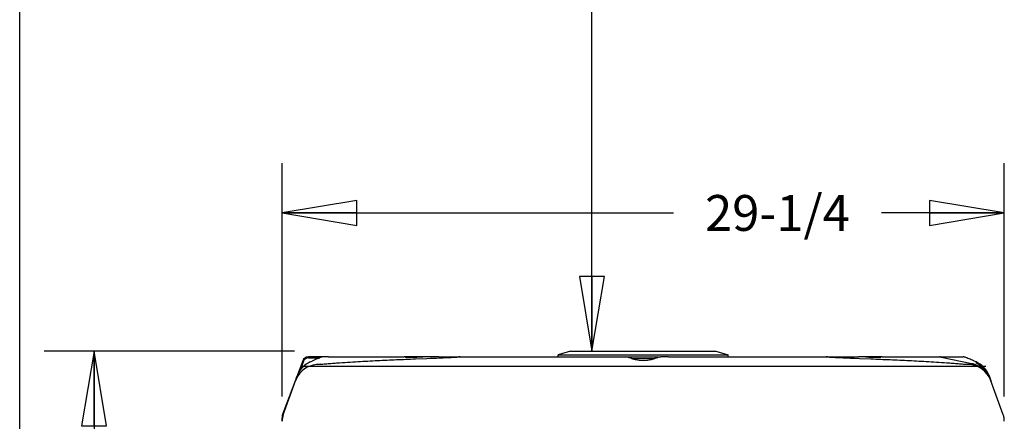
# Model space of a CAD drawing. Units: inches. Extents: x 0 to 11, y 0 to 17.
# Drawn here: x 0 to 2.5, y 9.9 to 10.9 of the extents above; entities that cross this region are included whole.
import ezdxf

# ---------------------------------------------------------------- set-up
doc = ezdxf.new("R2010")
doc.units = ezdxf.units.IN
doc.header["$LTSCALE"] = 1.108148
doc.header["$MEASUREMENT"] = 0
doc.linetypes.add('CENTER', pattern=[0.6, 0.375, -0.075, 0.075, -0.075])
doc.layers.get('0').update_dxf_attribs({"linetype": 'CONTINUOUS'})
doc.layers.add('0_COMPONENTS', color=7, linetype='CONTINUOUS')
doc.styles.get("Standard").update_dxf_attribs({"font": 'txt', "width": 0.8})
doc.dimstyles.new('DIMSTYLE_1', dxfattribs={"dimtxt": 0.09, "dimasz": 0.1875, "dimexe": 0.18, "dimexo": 0.0625, "dimgap": 0.09, "dimtad": 0, "dimtih": 1, "dimtoh": 1, "dimdec": 5, "dimlfac": 16, "dimzin": 4, "dimdsep": 46, "dimtxsty": 'Standard', "dimblk": 'CLOSED', "dimblk1": 'CLOSED', "dimblk2": 'CLOSED', "dimcen": 0.09, "dimadec": 0, "dimazin": 0, "dimtfac": 1, "dimtdec": 5, "dimtofl": 0, "dimtmove": 0, "dimatfit": 3, "dimldrblk": 'CLOSED', "dimfxl": 1, "dimtolj": 1, "dimtzin": 4, "dimarcsym": 0})
doc.dimstyles.new('DIMSTYLE_2', dxfattribs={"dimtxt": 0.09, "dimasz": 0.1875, "dimexe": 0.18, "dimexo": 0.0625, "dimgap": 0.09, "dimtad": 0, "dimtih": 1, "dimtoh": 1, "dimdec": 3, "dimlfac": 16, "dimzin": 4, "dimdsep": 46, "dimtxsty": 'Standard', "dimblk": 'CLOSED', "dimblk1": 'CLOSED', "dimblk2": 'CLOSED', "dimcen": 0.09, "dimadec": 0, "dimazin": 0, "dimtfac": 1, "dimtdec": 3, "dimtofl": 0, "dimtmove": 0, "dimatfit": 3, "dimldrblk": 'CLOSED', "dimfxl": 1, "dimtolj": 1, "dimtzin": 4, "dimarcsym": 0})

# ---------------------------------------------------------------- blocks, each defined once
blk = doc.blocks.new('_CLOSED')
at = {"color": 0, "linetype": 'ByBlock'}
for p, q in [((0, 0), (-1, 0.167)), ((-1, 0.167), (-1, -0.167)), ((-1, -0.167), (0, 0)), ((-1, 0), (0, 0))]:
    blk.add_line(p, q, dxfattribs=at)
blk = doc.blocks.new('*D4')
at = {"color": 2, "linetype": 'Continuous'}
for p, q in [((0.6895, 10.0834), (0.0617, 10.0834)), ((0.1867, 10.0834), (0.1867, 9.2334)), ((0.1867, 8.2034), (0.1867, 9.0534)), ((0.7591, 8.2034), (0.0617, 8.2034))]:
    blk.add_line(p, q, dxfattribs=at)
at = {"color": 2, "linetype": 'Continuous', "xscale": 0.1875, "yscale": 0.1875, "zscale": 0.1875}
for p, rotation in [((0.1867, 10.0834), 90), ((0.1867, 8.2034), 270)]:
    blk.add_blockref('_CLOSED', p, dxfattribs=dict(at, rotation=rotation))
at = {"color": 2, "linetype": 'Continuous', "insert": (0.1867, 9.1884), "char_height": 0.09, "width": 0.144, "attachment_point": 2, "line_spacing_factor": 0.9}
blk.add_mtext('30', dxfattribs=at)
blk = doc.blocks.new('*D8')
at = {"color": 2, "linetype": 'Continuous'}
for p, q in [((0.6584, 9.9696), (0.6584, 10.555)), ((2.4709, 9.9696), (2.4709, 10.555)), ((0.6584, 10.43), (1.6406, 10.43)), ((2.4709, 10.43), (2.1626, 10.43))]:
    blk.add_line(p, q, dxfattribs=at)
at = {"color": 2, "linetype": 'Continuous', "xscale": 0.1875, "yscale": 0.1875, "zscale": 0.1875, "rotation": 180}
blk.add_blockref('_CLOSED', (0.6584, 10.43), dxfattribs=at)
at = {"color": 2, "linetype": 'Continuous', "xscale": 0.1875, "yscale": 0.1875, "zscale": 0.1875}
blk.add_blockref('_CLOSED', (2.4709, 10.43), dxfattribs=at)
at = {"color": 2, "linetype": 'Continuous', "insert": (1.9016, 10.475), "char_height": 0.09, "width": 0.432, "attachment_point": 2, "line_spacing_factor": 0.9}
blk.add_mtext('29-1/4', dxfattribs=at)
blk = doc.blocks.new('*D11')
at = {"color": 2, "linetype": 'Continuous'}
for p, q in [((1.5022, 13.082), (1.3109, 13.082)), ((1.4359, 13.082), (1.4359, 11.6727)), ((1.4359, 10.0834), (1.4359, 11.4927)), ((1.445, 10.0834), (1.5609, 10.0834))]:
    blk.add_line(p, q, dxfattribs=at)
at = {"color": 2, "linetype": 'Continuous', "xscale": 0.1875, "yscale": 0.1875, "zscale": 0.1875}
for p, rotation in [((1.4359, 13.082), 90), ((1.4359, 10.0834), 270)]:
    blk.add_blockref('_CLOSED', p, dxfattribs=dict(at, rotation=rotation))
at = {"color": 2, "linetype": 'Continuous', "insert": (1.4359, 11.6277), "char_height": 0.09, "width": 1.584, "attachment_point": 2, "line_spacing_factor": 0.9}
blk.add_mtext('48" OVERHEAD CLEARANCE', dxfattribs=at)

msp = doc.modelspace()

# ---------------------------------------------------------------- linework, layer by layer
at = {"color": 7, "linetype": 'Continuous'}
msp.add_line((0, 0), (0, 17), dxfattribs=at)
at = {"layer": '0_COMPONENTS', "color": 7, "linetype": 'Continuous'}
for p, q in [((1.38246826, 10.08343254), (1.35121826, 10.07405754)), ((1.38246926, 10.08343254), (1.74684226, 10.08343254)), ((1.74684326, 10.08343254), (1.77809326, 10.07405754)), ((0.7292262, 10.05634691), (0.73415464, 10.05857144)), ((0.73860373, 10.06051575), (0.73415464, 10.05857144)), ((0.74414293, 10.06292238), (0.73860373, 10.06051575)), ((0.77527993, 10.06891707), (0.7615867, 10.06891707)), ((0.96132085, 10.06891707), (0.96514942, 10.06891707)), ((1.00630143, 10.06812543), (1.00143678, 10.06791767)), ((1.01146386, 10.06836206), (1.0063014, 10.06812569)), ((1.02296979, 10.06889092), (1.01146386, 10.06836206)), ((1.02409577, 10.06891707), (1.02296979, 10.06889094)), ((1.05164468, 10.06891707), (1.02409634, 10.06891707)), ((1.35121826, 10.07405754), (1.77809326, 10.07405754)), ((1.35121826, 10.06891707), (1.35121826, 10.07405754)), ((1.50078718, 10.06891707), (1.52025642, 10.06891707)), ((1.52505784, 10.06825239), (1.5202462, 10.06891729)), ((1.52633625, 10.06785933), (1.52505784, 10.06825239)), ((1.52960265, 10.06673472), (1.52633212, 10.06786065)), ((1.53582928, 10.06456522), (1.52960265, 10.06673472)), ((1.53534861, 10.06473269), (1.59396107, 10.06473269)), ((1.53582928, 10.06456522), (1.53974937, 10.06318217)), ((1.54496787, 10.0616255), (1.53974942, 10.0631823)), ((1.58956205, 10.06318211), (1.58464358, 10.06170099)), ((1.59373753, 10.06465486), (1.58956205, 10.06318211)), ((1.60020992, 10.0669085), (1.59373753, 10.06465486)), ((1.60297939, 10.06786065), (1.60020992, 10.0669085)), ((1.6046083, 10.06834568), (1.60297419, 10.06785896)), ((1.60906467, 10.06891729), (1.6046083, 10.06834568)), ((1.62852437, 10.06891707), (1.6090551, 10.06891707)), ((1.77809326, 10.06891707), (1.77809326, 10.07405754)), ((2.07766686, 10.06891707), (2.10521519, 10.06891707)), ((2.10634174, 10.06889094), (2.10521578, 10.06891707)), ((2.10996767, 10.06872378), (2.10634174, 10.06889092)), ((2.12301013, 10.06812569), (2.10996767, 10.06872378)), ((2.12713954, 10.0679471), (2.12301009, 10.06812535)), ((2.15862938, 10.06749699), (2.15701697, 10.06744251)), ((2.1598588, 10.06756062), (2.15857261, 10.06749469)), ((2.16416211, 10.06891707), (2.16799069, 10.06891707)), ((2.3540316, 10.06891707), (2.36772507, 10.06891707)), ((2.39404507, 10.0590584), (2.39071441, 10.06051286)), ((2.39515688, 10.05857144), (2.39404507, 10.0590584)), ((2.40008532, 10.05634691), (2.39515688, 10.05857144)), ((0.66119519, 9.92395711), (0.69604037, 10.02029437)), ((0.69176832, 10.00847387), (0.69152654, 10.00781451)), ((0.69191982, 10.00887982), (0.69176832, 10.00847387)), ((0.69224097, 10.0097206), (0.69191982, 10.00887982)), ((0.692226, 10.00974428), (0.69211697, 10.00943135)), ((0.69236414, 10.01012161), (0.692226, 10.00974428)), ((0.69247026, 10.01030335), (0.69224097, 10.0097206)), ((0.69284044, 10.01121182), (0.69247026, 10.01030335)), ((0.69255451, 10.01063998), (0.69262321, 10.01083383)), ((0.69354097, 10.01338433), (0.69263151, 10.01084865)), ((0.69263151, 10.01084865), (0.69279511, 10.01110316)), ((0.69299508, 10.01187422), (0.69270113, 10.01104226)), ((0.69279954, 10.01132492), (0.69277026, 10.01124241)), ((0.69291727, 10.01139617), (0.69279515, 10.01110314)), ((0.69287558, 10.01153674), (0.69281696, 10.011374)), ((0.69339299, 10.01295989), (0.69347226, 10.0131811)), ((0.69396088, 10.01453893), (0.69354294, 10.01338401)), ((0.69392751, 10.01444524), (0.69354383, 10.01337208)), ((0.69466569, 10.01648609), (0.6948654, 10.01704268)), ((0.69487018, 10.01705601), (0.69506188, 10.01758903)), ((0.6955129, 10.01882543), (0.69497263, 10.01733033)), ((0.6957787, 10.01956487), (0.6955129, 10.01882543)), ((0.69598552, 10.02013998), (0.6957787, 10.01956487)), ((0.69664456, 10.02192042), (0.69603348, 10.02027715)), ((0.69664456, 10.02192042), (0.69616513, 10.02063895)), ((2.43266697, 10.02192042), (2.43274039, 10.02172959)), ((2.43326474, 10.02031291), (2.43266697, 10.02192042)), ((2.43314497, 10.02063842), (2.4327404, 10.02172959)), ((2.46811235, 9.92396618), (2.43314651, 10.02063899)), ((2.4333253, 10.02014064), (2.43320999, 10.02046196)), ((2.4334964, 10.01966439), (2.4333253, 10.02014064)), ((2.43379863, 10.01882476), (2.4334964, 10.01966439)), ((2.43353283, 10.01956487), (2.43379862, 10.01882543)), ((2.4342475, 10.01758447), (2.43379863, 10.01882476)), ((2.43444435, 10.01704061), (2.43454026, 10.01677759)), ((2.43540009, 10.01439616), (2.43512429, 10.01516817)), ((2.43544309, 10.01427575), (2.43540361, 10.01438631)), ((2.4368384, 10.01041379), (2.43542453, 10.0143296)), ((2.43565553, 10.01368361), (2.43547597, 10.01418373)), ((2.43555807, 10.01395636), (2.43576769, 10.01337208)), ((2.43576839, 10.01337235), (2.43565553, 10.01368361)), ((2.43591793, 10.01296295), (2.43576839, 10.01337235)), ((2.436455, 10.0114835), (2.43631481, 10.01187471)), ((2.43658304, 10.01094149), (2.43636795, 10.01145887)), ((2.43649516, 10.01137053), (2.436455, 10.0114835)), ((2.4366665, 10.01088604), (2.43650726, 10.0113364)), ((2.43651748, 10.01130579), (2.43661707, 10.01102348)), ((2.43694589, 10.01003932), (2.43658304, 10.01094149)), ((2.43678164, 10.01045785), (2.43685744, 10.01035227)), ((2.43685744, 10.01035227), (2.4368384, 10.01041379)), ((2.43685743, 10.01035231), (2.43693614, 10.01015421)), ((2.4371721, 10.00945777), (2.43694589, 10.01003932)), ((2.43707207, 10.00978), (2.43716415, 10.0095252)), ((2.43710398, 10.00969269), (2.4371393, 10.00959266)), ((2.43716415, 10.0095252), (2.43728794, 10.00918276)), ((2.43735151, 10.00898653), (2.4371721, 10.00945777)), ((2.43725182, 10.00928268), (2.43717742, 10.0094885)), ((2.43733422, 10.00905478), (2.43725182, 10.00928268)), ((2.43728794, 10.00918276), (2.43744311, 10.00875356)), ((2.43759056, 10.00834574), (2.43733422, 10.00905478)), ((2.43760675, 10.00830196), (2.43735151, 10.00898653)), ((2.43744311, 10.00875356), (2.43758906, 10.00834987)), ((2.43766321, 10.00814837), (2.43760612, 10.00830368)), ((0.65840445, 9.90800871), (0.65840445, 9.90800344)), ((2.47090708, 9.90802268), (2.47090708, 9.90740225))]:
    msp.add_line(p, q, dxfattribs=at)
at = {"layer": '0_COMPONENTS', "color": 4, "linetype": 'Continuous'}
for p, q in [((0.7101989, 10.05882225), (0.66042722, 9.92729975)), ((0.71224481, 10.05804803), (0.70345124, 10.03481088)), ((0.7615867, 10.06891707), (0.72481252, 10.06891707)), ((0.72481252, 10.06672957), (0.75308152, 10.06672957)), ((0.77527993, 10.06891707), (0.96132085, 10.06891707)), ((1.02397926, 10.06891707), (0.96514942, 10.06891707)), ((1.05164468, 10.06891707), (1.50078718, 10.06891707)), ((1.52025642, 10.06891707), (1.6090551, 10.06891707)), ((1.53549158, 10.06468254), (1.59382023, 10.06468254)), ((1.62852437, 10.06891707), (2.07766686, 10.06891707)), ((2.16416211, 10.06891707), (2.10533227, 10.06891707)), ((2.16799069, 10.06891707), (2.3540316, 10.06891707)), ((0.70514967, 10.04547957), (2.42416186, 10.04547957)), ((0.65840445, 9.90740225), (0.65840445, 9.91623937))]:
    msp.add_line(p, q, dxfattribs=at)
at = {"layer": '0_COMPONENTS', "color": 40, "linetype": 'Continuous'}
for p, q in [((0.99299501, 10.06397444), (1.02207948, 10.0651086)), ((1.05375208, 10.06642204), (1.05794611, 10.06661019)), ((1.05794611, 10.06661019), (1.06245646, 10.06681653)), ((2.06685484, 10.06681655), (2.0713654, 10.06661019)), ((2.0713654, 10.06661019), (2.07555944, 10.06642204)), ((2.09372596, 10.06564644), (2.10723204, 10.0651086)), ((2.10723204, 10.0651086), (2.13631651, 10.06397444)), ((2.31210404, 10.06863986), (2.38942384, 10.05265912))]:
    msp.add_line(p, q, dxfattribs=at)
at = {"layer": '0_COMPONENTS', "color": 2, "linetype": 'CENTER'}
for p, q in [((1.02397926, 10.06891707), (1.02400717, 10.06891707)), ((2.10533227, 10.06891707), (2.10530435, 10.06891707))]:
    msp.add_line(p, q, dxfattribs=at)
at = {"layer": '0_COMPONENTS', "color": 6, "linetype": 'Continuous'}
for p, q in [((2.16113736, 10.06766439), (2.16123224, 10.06768349)), ((0.69242032, 10.01027311), (0.69280118, 10.01132612)), ((0.69258198, 10.01071281), (0.69263151, 10.01084865)), ((0.69324444, 10.01255164), (0.6937599, 10.01397676)), ((0.69502581, 10.01747852), (0.69598849, 10.02014014)), ((2.43332293, 10.02014043), (2.43427475, 10.01750883)), ((2.43443788, 10.01705781), (2.43512162, 10.01516741)), ((2.43547535, 10.01418875), (2.43537694, 10.01446152)), ((2.4365207, 10.0110928), (2.43652253, 10.01108836)), ((2.43671535, 10.01061915), (2.43678164, 10.01045785)), ((2.43684887, 10.01039017), (2.4368384, 10.01041379))]:
    msp.add_line(p, q, dxfattribs=at)
at = {"layer": '0_COMPONENTS', "color": 7, "linetype": 'Continuous'}
for points in [[(0.97337999, 10.06741794), (0.97144884, 10.06746795), (0.96990996, 10.06753405), (0.96879644, 10.06760792), (0.96816887, 10.06767107), (0.96809503, 10.06768115)], [(0.97393304, 10.06740838), (0.97195371, 10.06745209), (0.97033713, 10.06751239), (0.96983523, 10.06754158)], [(1.00143678, 10.06791767), (0.99689365, 10.06774981), (0.99258517, 10.06761532), (0.98855037, 10.06751239), (0.98482163, 10.06744021), (0.98142464, 10.06739666), (0.9783784, 10.06737968), (0.97569358, 10.06738772), (0.97337999, 10.06741794)], [(1.58464358, 10.06170099), (1.57516706, 10.05996792), (1.56483722, 10.05935148), (1.55449098, 10.05992718), (1.54496787, 10.0616255)], [(2.15709446, 10.06744469), (2.15526625, 10.06740661), (2.15315642, 10.0673844), (2.15077285, 10.06737999), (2.14811999, 10.06739461), (2.14520497, 10.06742903), (2.14203742, 10.06748507), (2.13862946, 10.06756394), (2.13499758, 10.06766628), (2.13116024, 10.06779372), (2.12713954, 10.0679471)], [(2.16123224, 10.06768349), (2.16119146, 10.06767757), (2.16073387, 10.06762713), (2.1598588, 10.06756062)], [(2.43681437, 10.01041227), (2.43681538, 10.01041286), (2.43682098, 10.01041458), (2.43682939, 10.01040701), (2.4368424, 10.01038448)]]:
    msp.add_lwpolyline(points, dxfattribs=at)
at = {"layer": '0_COMPONENTS', "color": 4, "linetype": 'Continuous'}
for centre, radius, start, end in [((0.72481252, 10.05329207), 0.015625, 90, 159.272), ((0.72481252, 10.05329207), 0.0134375, 90, 159.272), ((0.68965445, 9.91623937), 0.03125, 159.272, 180)]:
    msp.add_arc(centre, radius, start, end, dxfattribs=at)
at = {"layer": '0_COMPONENTS', "color": 7, "linetype": 'Continuous'}
for centre, radius, start, end in [((1.0889333, 9.26742928), 0.86700038, 113.03675067, 113.43334292), ((1.03567333, 9.39267207), 0.73090342, 112.5727044, 113.03655408), ((0.76159311, 10.05250489), 0.01641307, 101.59359656, 113.25918386), ((0.76159446, 10.05244788), 0.01646919, 90.02696088, 101.55833943), ((0.96540906, 10.06010457), 0.0088125, 54.66159009, 90), ((2.16390186, 10.06010457), 0.0088125, 89.99999859, 125.33841215), ((2.3677173, 10.05244779), 0.01646928, 78.44174069, 89.9730347), ((2.36771866, 10.05250484), 0.01641312, 66.74072552, 78.40648195), ((2.09363676, 9.39266864), 0.73090715, 66.96341841, 67.42727415), ((2.04037193, 9.26741462), 0.86701633, 66.56666034, 66.96322029), ((1.24666106, 7.4349042), 2.86403193, 66.45585544, 66.57682035), ((0.75493881, 9.99938102), 0.06249996, 114.29292308, 158.86107081), ((2.37437271, 9.99938102), 0.06031245, 21.10335088, 65.70707692), ((2.37437271, 9.99938102), 0.06249996, 21.13892919, 65.70707692), ((2.37928447, 9.98739442), 0.06194773, 19.88033148, 21.8217009), ((2.40760829, 9.99936397), 0.03125, 18.59546949, 20.06687159), ((2.40760321, 9.99938354), 0.03125, 18.11575866, 19.88474851), ((2.4076056, 9.99936534), 0.03125227, 18.01606919, 19.88539056), ((2.37831526, 9.98711223), 0.06295159, 19.89108068, 20.96131179), ((0.70527945, 9.9080227), 0.046875, 160.11526186, 180.00000198), ((0.70527945, 9.90802619), 0.046875, 160.11546245, 170.26685643), ((2.42403208, 9.90802268), 0.046875, 359.9999993, 19.88468133), ((2.42403208, 9.90802619), 0.046875, 9.73314357, 19.88453755)]:
    msp.add_arc(centre, radius, start, end, dxfattribs=at)
at = {"layer": '0_COMPONENTS', "color": 40, "linetype": 'Continuous'}
for centre, radius, start, end in [((0.81448785, 15.45355489), 5.39244358, 272.20624733, 272.54306472), ((0.86272013, 14.39906452), 4.33684992, 272.63972675, 273.16822071), ((1.10507421, 10.02078441), 0.04813266, 89.99491191, 93.1755442), ((2.02423732, 10.02078442), 0.04813265, 86.82445579, 90.00508808), ((2.26659121, 14.3990608), 4.33684619, 266.8317791, 267.36027055), ((2.30908445, 15.32304728), 5.26180984, 267.45631365, 267.65430895), ((2.30939483, 10.0555446), 0.01337247, 78.31129012, 89.99341694), ((0.75057023, 9.98725485), 0.06250384, 95.48550834, 153.66558372), ((1.11315165, 6.21077438), 3.85635003, 95.34092777, 95.48420259), ((2.01615987, 6.21077437), 3.85635004, 84.51579744, 84.65907223), ((2.37874158, 9.9872553), 0.06250332, 22.31282064, 84.51471774), ((0.75038641, 9.98734445), 0.06229985, 156.8963311, 157.68732862), ((0.75022237, 9.9874147), 0.0621214, 155.27548318, 156.89656143), ((0.75284059, 9.99058619), 0.06351473, 158.67861092, 160.11665983), ((0.75019838, 9.98742526), 0.06209519, 153.65429927, 155.27507415), ((0.75262425, 9.99059028), 0.06331652, 150.04575291, 151.46922756), ((2.37721679, 9.99087817), 0.06271672, 22.74810182, 24.18082296), ((2.37695878, 9.99077061), 0.06299625, 21.04852147, 22.74757796), ((2.37660933, 9.99063531), 0.06337098, 20.22299695, 21.04921524), ((2.37834069, 9.98711262), 0.06292859, 19.87779145, 21.48582493)]:
    msp.add_arc(centre, radius, start, end, dxfattribs=at)
for points in [[(0.79542942, 10.05378315), (0.80473818, 10.05446531), (0.82294368, 10.05570321), (0.84885203, 10.05727238), (0.87382527, 10.05864529), (0.8980731, 10.05987184), (0.92192328, 10.06099259), (0.94556266, 10.06203574), (0.96915095, 10.06302312), (0.98503171, 10.06365978), (0.99299501, 10.06397444)], [(2.13631651, 10.06397444), (2.14432633, 10.06365795), (2.16034033, 10.06301592), (2.18433142, 10.06201107), (2.20832932, 10.06095004), (2.23234046, 10.0598181), (2.2564253, 10.0585954), (2.28107494, 10.05723614), (2.30660083, 10.05568758), (2.324643, 10.05446021), (2.33388211, 10.05378315)], [(0.75419551, 10.05038192), (0.75847192, 10.05078171), (0.76722831, 10.05156516), (0.78097309, 10.05269687), (0.7905429, 10.05342506), (0.79542942, 10.05378315)], [(2.33388211, 10.05378315), (2.3387686, 10.05342506), (2.34833837, 10.05269687), (2.36208317, 10.05156516), (2.37083958, 10.05078172), (2.37511601, 10.05038192)]]:
    msp.add_open_spline(points, degree=3, dxfattribs=at)
msp.add_open_spline([(2.38942383, 10.05265909), (2.39245149, 10.05203332), (2.3983352, 10.05035957), (2.40672445, 10.04660214), (2.41446835, 10.04168831), (2.42144474, 10.0356993), (2.42751517, 10.02873321), (2.43171487, 10.02218646), (2.43378935, 10.0179961), (2.43443058, 10.01656805)], degree=3, knots=[0, 0, 0, 0, 0.1538461538, 0.3076923077, 0.4615384615, 0.6153846154, 0.7692307692, 0.9230769231, 1, 1, 1, 1], dxfattribs=at)
at = {"layer": '0_COMPONENTS', "color": 7, "linetype": 'Continuous'}
for points in [[(0.69262321, 10.01083383), (0.69262445, 10.01083734), (0.69262569, 10.01084085), (0.69262693, 10.01084436)], [(0.69270113, 10.01104226), (0.69269219, 10.01101715), (0.69268325, 10.01099205), (0.69267432, 10.01096694)], [(0.69283281, 10.01142568), (0.6928353, 10.01143261), (0.69283779, 10.01143953), (0.69284028, 10.01144645)], [(0.69284028, 10.01144645), (0.69284121, 10.01144903), (0.69284213, 10.0114516), (0.69284306, 10.01145418)], [(0.69284306, 10.01145418), (0.69284675, 10.01146442), (0.69285044, 10.01147466), (0.69285413, 10.0114849)], [(0.69285413, 10.0114849), (0.69285507, 10.01148751), (0.69285601, 10.01149012), (0.69285695, 10.01149272)], [(0.69347226, 10.0131811), (0.69347577, 10.01319093), (0.69347928, 10.01320076), (0.69348279, 10.01321059)], [(0.69383734, 10.01420351), (0.69383902, 10.01420816), (0.6938407, 10.01421282), (0.69384238, 10.01421747)], [(0.69384238, 10.01421747), (0.69385361, 10.01424858), (0.69386485, 10.01427969), (0.69387609, 10.0143108)], [(0.69387609, 10.0143108), (0.69388, 10.01432161), (0.69388392, 10.01433243), (0.69388783, 10.01434324)], [(0.69388783, 10.01434324), (0.6938947, 10.01436219), (0.69390156, 10.01438114), (0.69390843, 10.01440009)], [(0.69390843, 10.01440009), (0.6939096, 10.01440332), (0.69391077, 10.01440656), (0.69391195, 10.0144098)], [(0.6939518, 10.01451345), (0.6939437, 10.01449071), (0.69393561, 10.01446797), (0.69392751, 10.01444524)], [(0.69395896, 10.01453355), (0.69395657, 10.01452685), (0.69395419, 10.01452015), (0.6939518, 10.01451345)], [(0.6948654, 10.01704268), (0.69486699, 10.01704712), (0.69486859, 10.01705156), (0.69487018, 10.01705601)], [(2.43315551, 10.02061387), (2.43315251, 10.02062225), (2.43314951, 10.02063062), (2.43314651, 10.02063899)], [(2.43315417, 10.02061749), (2.43316231, 10.02059486), (2.43317044, 10.02057222), (2.43317858, 10.02054959)], [(2.43318696, 10.02052615), (2.43317648, 10.02055539), (2.433166, 10.02058463), (2.43315551, 10.02061387)], [(2.43540361, 10.01438631), (2.43540243, 10.0143896), (2.43540126, 10.01439288), (2.43540009, 10.01439616)], [(2.43547597, 10.01418373), (2.43546501, 10.01421441), (2.43545405, 10.01424508), (2.43544309, 10.01427575)], [(2.43631176, 10.01188728), (2.43631332, 10.01188293), (2.43631488, 10.01187857), (2.43631645, 10.01187422)], [(2.43631645, 10.01187422), (2.43631756, 10.01187111), (2.43631867, 10.01186801), (2.43631978, 10.01186491)], [(2.43650726, 10.0113364), (2.43650323, 10.01134777), (2.4364992, 10.01135915), (2.43649516, 10.01137053)], [(2.43674927, 10.01065485), (2.43674239, 10.01067393), (2.4367355, 10.01069301), (2.43672862, 10.01071209)], [(2.43677786, 10.01057625), (2.43676833, 10.01060245), (2.4367588, 10.01062865), (2.43674927, 10.01065485)], [(2.43678586, 10.01044351), (2.43678797, 10.0104393), (2.43679009, 10.01043509), (2.43679221, 10.01043088)], [(2.43679221, 10.01043088), (2.43679845, 10.0104239), (2.4368047, 10.01041692), (2.43681094, 10.01040994)], [(2.4368424, 10.01038448), (2.43684741, 10.01037376), (2.43685242, 10.01036303), (2.43685743, 10.01035231)], [(2.43693614, 10.01015421), (2.43694355, 10.01013416), (2.43695096, 10.0101141), (2.43695838, 10.01009405)], [(2.43695838, 10.01009405), (2.43695948, 10.01009103), (2.43696059, 10.01008801), (2.43696169, 10.01008499)], [(2.43699489, 10.00999564), (2.43698677, 10.01001737), (2.43697865, 10.0100391), (2.43697054, 10.01006083)], [(2.43699489, 10.00999564), (2.43699522, 10.00999421), (2.43699554, 10.00999278), (2.43699587, 10.00999135)], [(2.43702322, 10.00991591), (2.4370262, 10.00990778), (2.43702917, 10.00989965), (2.43703215, 10.00989151)], [(2.43703215, 10.00989151), (2.43703913, 10.00987234), (2.43704612, 10.00985317), (2.43705311, 10.00983399)], [(2.43705311, 10.00983399), (2.43705405, 10.0098314), (2.43705499, 10.0098288), (2.43705594, 10.0098262)], [(2.43705594, 10.0098262), (2.4370658, 10.0097989), (2.43707566, 10.00977159), (2.43708552, 10.00974428)], [(2.43708552, 10.00974428), (2.43709116, 10.00972855), (2.43709679, 10.00971281), (2.43710242, 10.00969707)], [(2.43710242, 10.00969707), (2.43710294, 10.00969561), (2.43710346, 10.00969415), (2.43710398, 10.00969269)]]:
    msp.add_open_spline(points, degree=3, dxfattribs=at)

# ---------------------------------------------------------------- dimensions: what is measured, and where the dimension line sits
at = {"color": 2, "linetype": 'Continuous'}
for base, p1, p2, text, dimstyle, picture, middle in [((1.43585288, 13.08197629), (1.56085288, 10.08343254), (1.31085288, 13.08197629), '48" OVERHEAD CLEARANCE', 'DIMSTYLE_2', '*D11', (0.64385288, 11.58270441)), ((0.18672517, 10.08343254), (0.75910732, 8.20335457), (0.68951805, 10.08343254), '30', 'DIMSTYLE_1', '*D4', (0.11472517, 9.14339355))]:
    dim = msp.add_linear_dim(base=base, p1=p1, p2=p2, angle=90, text=text, dimstyle=dimstyle, dxfattribs=at)
    dim.commit()
    dim.dimension.update_dxf_attribs({"geometry": picture, "text_midpoint": middle, "dimtype": 160})
dim = msp.add_linear_dim(base=(2.47090708, 10.42998312), p1=(0.65840445, 9.96963351), p2=(2.47090708, 9.96963351), text='29-1/4', dimstyle='DIMSTYLE_1', dxfattribs=at)
dim.commit()
dim.dimension.update_dxf_attribs({"geometry": '*D8', "text_midpoint": (1.68557461, 10.42998312), "dimtype": 160})

doc.saveas('drawing.dxf')
